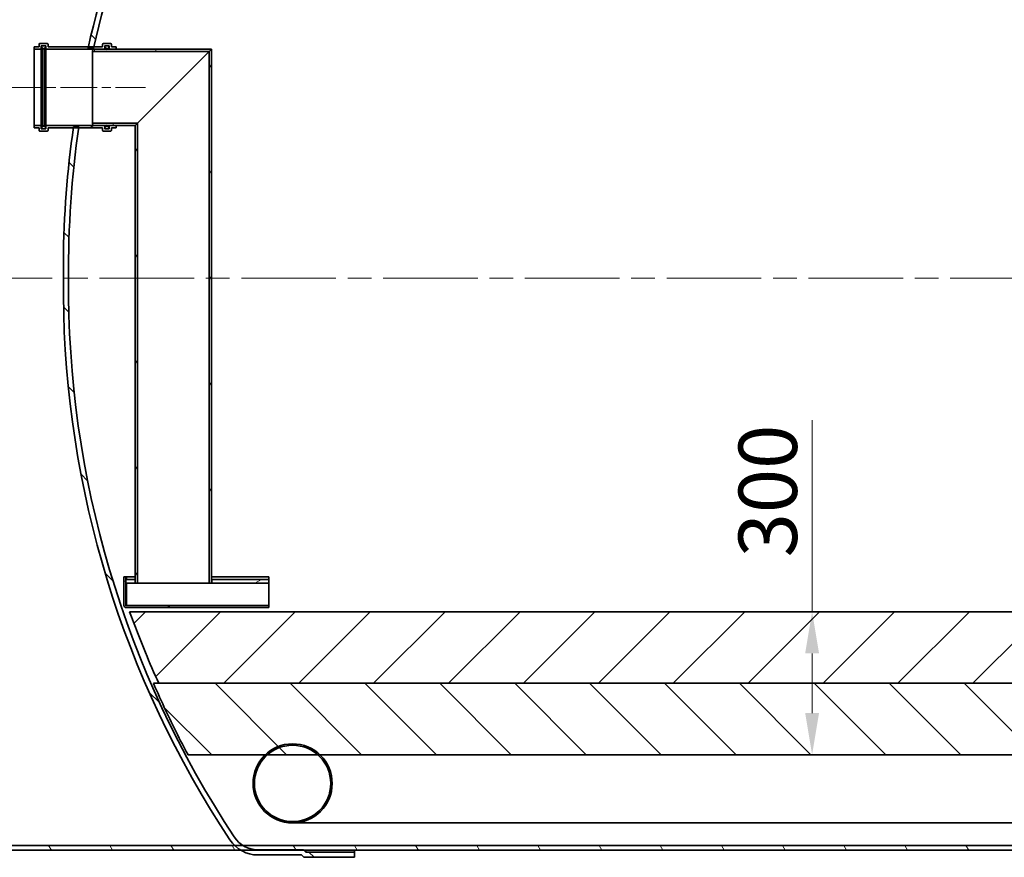
# Model space of a CAD drawing. Units: millimetres. Extents: x 0 to 24950, y 0 to 13886.
# Drawn here: x 3195 to 5261, y 6559 to 8316 of the extents above; entities that cross this region are included whole.
import ezdxf

# ---------------------------------------------------------------- set-up
doc = ezdxf.new("R2010")
doc.units = ezdxf.units.MM
doc.header["$LTSCALE"] = 35
doc.linetypes.add('CHAIN', pattern=[0.35429999999999995, 0.2362, -0.0295, 0.0591, -0.0295])
for name, color, linetype, lineweight, true_color in [('Centerline (ISO)', 1, 'Continuous', 9, 0xff0000), ('Dimension (ISO)', 5, 'Continuous', 9, 0x0000ff), ('Hatch (ISO)', 7, 'Continuous', 9, 0x0080ff)]:
    doc.layers.add(name, color=color, linetype=linetype, lineweight=lineweight, true_color=true_color)
doc.layers.add('Visible (ISO)', color=7, linetype='Continuous', lineweight=35)
doc.styles.add('Note Text (ISO)', font='tahoma.ttf')
doc.dimstyles.new('Default (ISO)', dxfattribs={"dimscale": 35, "dimtxt": 3.5, "dimasz": 2.5, "dimexe": 3.175, "dimexo": 0, "dimgap": 0.762, "dimtad": 1, "dimdec": 1, "dimrnd": 1e-08, "dimtxsty": 'Note Text (ISO)', "dimcen": 0.09, "dimdle": 10, "dimclrd": 256, "dimclre": 256, "dimclrt": 256, "dimadec": 1, "dimazin": 2, "dimtfac": 1.001485705375671, "dimtmove": 0, "dimatfit": 3, "dimfxl": 1, "dimtolj": 1, "dimtzin": 0, "dimlwd": -1, "dimlwe": -1, "dimarcsym": 0})
pattern_1 = [(135.00021045915, (0, 0), (-78.57695242850174, -78.57752968914822), [])]
pattern_2 = [(120.00017538262, (0, 0), (-96.2369029180507, -55.56279458182141), [])]
pattern_3 = [(30.00002221925499, (0, 0), (-55.56253732065161, 96.23705144844783), [])]
pattern_4 = [(150.00024553567, (0, 0), (-55.56208758457205, -96.23731110252584), [])]
pattern_5 = [(45, (0, 0), (-78.5772410593551, 78.57724105935509), [])]

# ---------------------------------------------------------------- blocks, each defined once
blk = doc.blocks.new('*D24')
at = {"layer": 'Defpoints', "color": 0, "transparency": 16777216}
for p in [(4930.279207747476, 7074.005645758187), (4858.057779153206, 6774.005645758188), (4930.279207747476, 6774.005645758188)]:
    blk.add_point(p, dxfattribs=at)
at = {"layer": 'Dimension (ISO)', "transparency": 16777216}
for p, q in [((4858.057779153206, 7074.005645758187), (4858.057779153206, 7475.970560122087)), ((4858.057779153206, 6861.505645758188), (4858.057779153206, 6986.505645758187))]:
    blk.add_line(p, q, dxfattribs=at)
for points in [[(4843.474445819873, 6986.505645758187), (4872.641112486539, 6986.505645758187), (4858.057779153206, 7074.005645758187)], [(4843.474445819873, 6861.505645758188), (4872.641112486539, 6861.505645758188), (4858.057779153206, 6774.005645758188)]]:
    blk.add_solid(points, dxfattribs=at)
at = {"layer": 'Dimension (ISO)', "transparency": 16777216, "insert": (4703.787041226802, 7188.175645758184), "char_height": 122.5, "attachment_point": 1, "rotation": 90, "style": 'Note Text (ISO)'}
blk.add_mtext('\\A1;300', dxfattribs=at)

msp = doc.modelspace()

# ---------------------------------------------------------------- hatches: boundary and pattern name
at = {"layer": 'Hatch (ISO)'}
h = msp.add_hatch(dxfattribs=at)
h.set_pattern_fill('ANSI31', color=256, scale=889, angle=90.00021045915, style=0)
h.set_pattern_definition(pattern_1)
edge = h.paths.add_edge_path()
edge.add_line((3786.552278527609, 6564.007331016186), (3791.550597160491, 6559.009012383304))
edge.add_line((3791.550597160492, 6559.009012383305), (3898.018532769631, 6559.005645758183))
edge.add_line((3898.01853276963, 6559.005645758184), (3898.01853276963, 6570.005645758184))
edge.add_line((3898.01853276963, 6570.005645758184), (3796.106563090925, 6570.007331015387))
edge.add_line((3796.106563090926, 6570.007331015386), (3792.108248348129, 6574.005645758183))
edge.add_line((3792.108248348129, 6574.005645758183), (3791.106563090926, 6575.007331015387))
edge.add_line((3791.106563090926, 6575.007331015387), (3695.041233287141, 6574.976548496201))
edge.add_ellipse((3694.752904879219, 6633.362402800613), major_axis=(0.2883284079221661, -58.38585430441155), ratio=1, start_angle=327.4259117684475, end_angle=359.99999999999994, ccw=False)
edge.add_ellipse((3694.752904879221, 6633.362402800615), major_axis=(-31.19137140911679, -49.35675704243226), ratio=1, start_angle=335.255599635119, end_angle=360.00000000000017, ccw=False)
edge.add_ellipse((5386.370524334171, 7755.650191809022), major_axis=(-1740.604432793943, -1154.057007365424), ratio=1, start_angle=325.9512074552522, end_angle=360, ccw=False)
edge.add_ellipse((5386.370524334188, 7792.361099707347), major_axis=(-2088.352088375318, -18.35545394916366), ratio=1, start_angle=351.3304068169134, end_angle=360, ccw=False)
edge.add_ellipse((5386.37052420393, 7792.361099726067), major_axis=(-2067.25745384337, 296.6445460321165), ratio=1, start_angle=359.930704366725, end_angle=360.00000000000006, ccw=False)
edge.add_line((3319.473355078007, 8091.505645758271), (3308.359352837304, 8091.505645758182))
edge.add_ellipse((5386.370524322278, 7792.361099709095), major_axis=(-2078.011171484975, 299.1445460490868), ratio=1, start_angle=0, end_angle=0.06892507775147784)
edge.add_ellipse((5386.370524334088, 7792.361099707355), major_axis=(-2078.369529606248, 296.6445460508286), ratio=1, start_angle=0, end_angle=7.620367063604616)
edge.add_line((3287.018532773711, 7810.775871736299), (3287.018532773711, 7737.23541978007))
edge.add_ellipse((5386.370524334169, 7755.650191809021), major_axis=(-2099.351991560459, -18.41477202895171), ratio=1, start_angle=0, end_angle=33.04616310567125)
edge.add_ellipse((3694.75290487922, 6633.362402800615), major_axis=(-58.0834662225389, -37.95528857354174), ratio=1, start_angle=2.035554996136651e-13, end_angle=12.18140784663372)
edge.add_ellipse((3694.752904879219, 6633.362402800614), major_axis=(-48.7668280020338, -49.35675704243112), ratio=1, start_angle=0, end_angle=13.46704213137536)
edge.add_ellipse((3694.752904879219, 6633.362402800612), major_axis=(-35.9314398894794, -59.35675704242885), ratio=1, start_angle=0, end_angle=31.44956247463013)
edge.add_line((3695.069057421234, 6563.978016756666), (3786.552278527609, 6564.007331016187))
edge = h.paths.add_edge_path()
edge.add_line((3791.55059716049, 8989.002279133061), (3786.552278527608, 8984.00396050018))
edge.add_line((3786.552278527608, 8984.00396050018), (3695.069057421233, 8984.0332747597))
edge.add_ellipse((3694.752904879217, 8914.648888715754), major_axis=(0.3161525420154925, 69.38438604394631), ratio=1, start_angle=5.088887490341627e-14, end_angle=31.44956247463022)
edge.add_ellipse((3694.752904879216, 8914.648888715756), major_axis=(-35.93143988947848, 59.35675704242853), ratio=1, start_angle=0, end_angle=13.46704213137597)
edge.add_ellipse((3694.752904879218, 8914.648888715752), major_axis=(-48.76682800203428, 49.3567570424319), ratio=1, start_angle=0, end_angle=12.18140784663373)
edge.add_ellipse((5386.370524334169, 7792.361099707347), major_axis=(-1749.701085677476, 1160.243077581936), ratio=1, start_angle=0, end_angle=20.706230860742)
edge.add_ellipse((5386.37052394594, 7792.361099795795), major_axis=(-2046.914935787368, 466.6445459623879), ratio=1, start_angle=0, end_angle=0.06996849055773297)
edge.add_line((3338.887257328305, 8256.505645758174), (3350.167880174602, 8256.505645758181))
edge.add_ellipse((5386.370523763756, 7792.361099837731), major_axis=(-2036.202643589155, 464.1445459204527), ratio=1, start_angle=359.9296437735074, end_angle=360, ccw=False)
edge.add_ellipse((5386.370524334186, 7792.361099707341), major_axis=(-2035.63116387823, 466.6445460508419), ratio=1, start_angle=339.36609846942997, end_angle=360.0000000000024, ccw=False)
edge.add_ellipse((3694.752904879219, 8914.64888871575), major_axis=(-48.9868133390075, 31.76921835702783), ratio=1, start_angle=335.25559963511955, end_angle=360.00000000000045, ccw=False)
edge.add_ellipse((3694.752904879217, 8914.648888715754), major_axis=(-31.1913714091153, 49.35675704242951), ratio=1, start_angle=327.42591176844746, end_angle=360.0000000000002, ccw=False)
edge.add_line((3695.04123328714, 8973.034743020165), (3791.106563090924, 8973.00396050098))
edge.add_line((3791.106563090924, 8973.00396050098), (3792.108248348127, 8974.005645758183))
edge.add_line((3792.108248348127, 8974.005645758183), (3796.106563090924, 8978.00396050098))
edge.add_line((3796.106563090924, 8978.003960500979), (3898.018532769629, 8978.005645758181))
edge.add_line((3898.018532769629, 8978.005645758183), (3898.018532769629, 8989.005645758183))
edge.add_line((3898.018532769629, 8989.005645758183), (3791.55059716049, 8989.002279133061))
h = msp.add_hatch(dxfattribs=at)
h.set_pattern_fill('ANSI31', color=256, scale=889, angle=75.00017538262, style=0)
h.set_pattern_definition(pattern_2)
h.paths.add_polyline_path([(2218.018532769629, 8964.005645758181), (2218.018532769629, 8974.005645758181), (2217.618532769627, 8974.005645758181), (1948.106563090924, 8974.005645758181), (1948.106563090924, 8964.005645758181), (2217.618532769627, 8964.005645758181)])
h.paths.add_polyline_path([(6230.018532769629, 8974.005645758185), (6230.018532769629, 8964.005645758185), (6230.418532769629, 8964.005645758185), (6403.106563090923, 8964.005645758185), (6403.106563090923, 8974.005645758185), (6230.418532769629, 8974.005645758185)])
h.paths.add_polyline_path([(5366.018532769628, 8964.005645758185), (5366.018532769628, 8974.005645758185), (5365.618532769628, 8974.005645758185), (3792.108248348127, 8974.005645758183), (3658.821464989738, 8974.005645758183), (3082.418532769628, 8974.005645758181), (3082.018532769629, 8974.005645758181), (3082.018532769629, 8964.005645758181), (3082.418532769628, 8964.005645758181), (3645.986076877184, 8964.005645758183), (3663.561533470102, 8964.005645758183), (5365.618532769628, 8964.005645758185)])
h.paths.add_polyline_path([(1948.106563090925, 6574.005645758182), (3658.82146498974, 6574.005645758183), (3792.108248348129, 6574.005645758183), (6403.106563090926, 6574.005645758186), (6403.106563090926, 6584.005645758186), (3663.561533470104, 6584.005645758183), (3645.986076877185, 6584.005645758183), (1948.106563090925, 6584.005645758182)])
h = msp.add_hatch(dxfattribs=at)
h.set_pattern_fill('ANSI31', color=256, scale=889, angle=-14.999977780745, style=0)
h.set_pattern_definition(pattern_3)
edge = h.paths.add_edge_path()
edge.add_ellipse((3253.018532769629, 8264.005645758181), major_axis=(2.000000000000011, 1.799118812301051e-13), ratio=1, start_angle=9.525692490379149e-13, end_angle=89.99999999999484)
edge.add_line((3253.018532769629, 8266.005645758183), (3238.018532769629, 8266.005645758183))
edge.add_ellipse((3238.018532769629, 8264.005645758181), major_axis=(1.050930310548467e-13, 1.999999999999967), ratio=1, start_angle=3.010693567840055e-12, end_angle=89.99999999999895)
edge.add_line((3236.01853276963, 8264.005645758183), (3236.018532769629, 8259.005645758183))
edge.add_line((3236.018532769629, 8259.005645758183), (3226.018532769629, 8259.005645758183))
edge.add_line((3226.018532769629, 8259.005645758183), (3226.018532769629, 8254.305645758182))
edge.add_line((3226.018532769629, 8254.305645758184), (3238.71853276963, 8254.305645758184))
edge.add_ellipse((3238.718532769629, 8256.305645758182), major_axis=(4.988682943412384e-13, -2.00000000000002), ratio=1, start_angle=1.984666121233234e-12, end_angle=89.99999999998978)
edge.add_line((3240.718532769629, 8256.305645758182), (3240.718532769629, 8261.305645758182))
edge.add_line((3240.718532769629, 8261.305645758182), (3250.31853276963, 8261.305645758182))
edge.add_line((3250.31853276963, 8261.305645758182), (3250.31853276963, 8259.005645758183))
edge.add_line((3250.31853276963, 8259.005645758183), (3250.31853276963, 8257.005645758183))
edge.add_line((3250.31853276963, 8257.005645758183), (3250.31853276963, 8256.305645758182))
edge.add_ellipse((3252.318532769629, 8256.305645758182), major_axis=(-1.999999999999975, 2.121623676385812e-13), ratio=1, start_angle=0, end_angle=89.99999999999389)
edge.add_line((3252.318532769629, 8254.305645758184), (3371.718532769629, 8254.305645758184))
edge.add_ellipse((3371.71853276963, 8256.305645758182), major_axis=(4.589730029417464e-14, -2.000000000000002), ratio=1, start_angle=0, end_angle=90.00000000000477)
edge.add_line((3373.718532769629, 8256.305645758182), (3373.718532769629, 8257.005645758183))
edge.add_line((3373.718532769629, 8257.005645758183), (3373.718532769629, 8259.005645758183))
edge.add_line((3373.718532769629, 8259.005645758183), (3373.71853276963, 8261.305645758182))
edge.add_line((3373.71853276963, 8261.305645758182), (3383.318532769629, 8261.305645758182))
edge.add_line((3383.318532769629, 8261.305645758182), (3383.318532769629, 8256.305645758182))
edge.add_ellipse((3385.31853276963, 8256.305645758182), major_axis=(-2.000000000000008, 1.761972913901965e-13), ratio=1, start_angle=9.66888623164909e-13, end_angle=90.00000000000912)
edge.add_line((3385.31853276963, 8254.305645758184), (3398.018532769629, 8254.305645758184))
edge.add_line((3398.01853276963, 8254.305645758184), (3398.01853276963, 8259.005645758185))
edge.add_line((3398.01853276963, 8259.005645758183), (3388.01853276963, 8259.005645758183))
edge.add_line((3388.01853276963, 8259.005645758183), (3388.01853276963, 8264.005645758183))
edge.add_ellipse((3386.018532769629, 8264.005645758183), major_axis=(1.999999999999995, 1.61818668422677e-13), ratio=1, start_angle=0, end_angle=90.00000000000759)
edge.add_line((3386.018532769629, 8266.005645758183), (3371.018532769629, 8266.005645758183))
edge.add_ellipse((3371.01853276963, 8264.005645758181), major_axis=(-4.633411575532334e-13, 2.00000000000002), ratio=1, start_angle=3.01069356783991e-12, end_angle=89.99999999998266)
edge.add_line((3369.018532769629, 8264.005645758183), (3369.018532769629, 8259.005645758183))
edge.add_line((3369.018532769629, 8259.005645758183), (3350.739360455958, 8259.005645758183))
edge.add_line((3350.739360455958, 8259.005645758183), (3339.455588158572, 8259.005645758183))
edge.add_line((3339.455588158573, 8259.005645758183), (3255.01853276963, 8259.005645758183))
edge.add_line((3255.01853276963, 8259.005645758183), (3255.018532769629, 8264.005645758183))
edge = h.paths.add_edge_path()
edge.add_ellipse((3253.018532769629, 8084.005645758183), major_axis=(1.488379309168366e-15, -2.000000000000002), ratio=1, start_angle=0, end_angle=90.00000000000503)
edge.add_line((3255.018532769629, 8084.005645758183), (3255.01853276963, 8089.005645758183))
edge.add_line((3255.01853276963, 8089.005645758183), (3308.000994727841, 8089.005645758183))
edge.add_line((3308.000994727841, 8089.005645758183), (3319.113070360561, 8089.005645758183))
edge.add_line((3319.113070360561, 8089.005645758183), (3369.01853276963, 8089.005645758183))
edge.add_line((3369.018532769629, 8089.005645758183), (3369.018532769629, 8084.005645758183))
edge.add_ellipse((3371.01853276963, 8084.005645758183), major_axis=(-2.000000000000006, 1.764186407566681e-13), ratio=1, start_angle=0, end_angle=89.99999999999288)
edge.add_line((3371.018532769629, 8082.005645758182), (3386.018532769629, 8082.005645758182))
edge.add_ellipse((3386.018532769629, 8084.005645758183), major_axis=(-4.648052910333974e-13, -2.000000000000002), ratio=1, start_angle=0, end_angle=90.00000000001842)
edge.add_line((3388.01853276963, 8084.005645758183), (3388.01853276963, 8089.005645758183))
edge.add_line((3388.01853276963, 8089.005645758183), (3398.01853276963, 8089.005645758183))
edge.add_line((3398.01853276963, 8089.005645758183), (3398.01853276963, 8093.705645758183))
edge.add_line((3398.01853276963, 8093.705645758183), (3385.31853276963, 8093.705645758183))
edge.add_ellipse((3385.31853276963, 8091.705645758182), major_axis=(1.650450743846051e-13, 2.000000000000002), ratio=1, start_angle=0, end_angle=89.99999999999964)
edge.add_line((3383.318532769629, 8091.705645758184), (3383.318532769629, 8086.705645758184))
edge.add_line((3383.318532769629, 8086.705645758183), (3373.71853276963, 8086.705645758183))
edge.add_line((3373.71853276963, 8086.705645758183), (3373.71853276963, 8089.005645758183))
edge.add_line((3373.718532769629, 8089.005645758183), (3373.718532769629, 8091.005645758183))
edge.add_line((3373.718532769629, 8091.005645758182), (3373.71853276963, 8091.705645758182))
edge.add_ellipse((3371.71853276963, 8091.705645758182), major_axis=(2.000000000000002, 1.795429656193191e-13), ratio=1, start_angle=0, end_angle=89.99999999999079)
edge.add_line((3371.71853276963, 8093.705645758183), (3252.318532769629, 8093.705645758183))
edge.add_ellipse((3252.318532769629, 8091.705645758182), major_axis=(-4.81104725947236e-13, 1.999999999999967), ratio=1, start_angle=2.501804818805961e-12, end_angle=89.99999999998214)
edge.add_line((3250.31853276963, 8091.705645758182), (3250.31853276963, 8091.005645758182))
edge.add_line((3250.31853276963, 8091.005645758182), (3250.31853276963, 8089.005645758182))
edge.add_line((3250.31853276963, 8089.005645758182), (3250.31853276963, 8086.705645758182))
edge.add_line((3250.31853276963, 8086.705645758183), (3240.718532769629, 8086.705645758183))
edge.add_line((3240.718532769629, 8086.705645758183), (3240.718532769629, 8091.705645758183))
edge.add_ellipse((3238.718532769629, 8091.705645758182), major_axis=(1.999999999999993, 1.796167487414764e-13), ratio=1, start_angle=0, end_angle=89.99999999997858)
edge.add_line((3238.71853276963, 8093.705645758183), (3226.018532769629, 8093.705645758183))
edge.add_line((3226.018532769629, 8093.705645758183), (3226.018532769629, 8089.005645758183))
edge.add_line((3226.018532769629, 8089.005645758182), (3236.018532769629, 8089.005645758182))
edge.add_line((3236.018532769629, 8089.005645758183), (3236.018532769629, 8084.005645758183))
edge.add_ellipse((3238.018532769629, 8084.005645758183), major_axis=(-2.000000000000028, 1.587681266821831e-13), ratio=1, start_angle=0, end_angle=90.00000000000458)
edge.add_line((3238.018532769629, 8082.005645758182), (3253.018532769629, 8082.005645758182))
h = msp.add_hatch(dxfattribs=at)
h.set_pattern_fill('ANSI31', color=256, scale=889, style=0)
h.set_pattern_definition(pattern_5)
edge = h.paths.add_edge_path()
edge.add_ellipse((3248.31853276963, 8089.005645758182), major_axis=(4.489082582331065e-13, -2.000000000000002), ratio=1, start_angle=0, end_angle=89.99999999999223)
edge.add_line((3250.31853276963, 8089.005645758183), (3250.31853276963, 8091.005645758183))
edge.add_line((3250.31853276963, 8091.005645758182), (3247.31853276963, 8091.005645758182))
edge.add_line((3247.31853276963, 8091.005645758182), (3247.31853276963, 8095.005645758182))
edge.add_line((3247.31853276963, 8095.005645758182), (3243.318532769631, 8091.005645758182))
edge.add_line((3243.31853276963, 8091.005645758182), (3241.318532769629, 8091.005645758182))
edge.add_line((3241.31853276963, 8091.005645758182), (3241.31853276963, 8089.005645758182))
edge.add_ellipse((3243.31853276963, 8089.005645758182), major_axis=(-2.000000000000005, 1.764186407566681e-13), ratio=1, start_angle=0, end_angle=90.0000000000173)
edge.add_line((3243.31853276963, 8087.005645758183), (3248.31853276963, 8087.005645758183))
edge = h.paths.add_edge_path()
edge.add_ellipse((3248.31853276963, 8259.005645758183), major_axis=(1.999999999999988, 1.618924515448343e-13), ratio=1, start_angle=0, end_angle=89.99999999998316)
edge.add_line((3248.31853276963, 8261.005645758183), (3243.31853276963, 8261.005645758183))
edge.add_ellipse((3243.31853276963, 8259.005645758183), major_axis=(4.545357280556147e-13, 2.000000000000002), ratio=1, start_angle=0, end_angle=90.00000000000895)
edge.add_line((3241.318532769629, 8259.005645758183), (3241.318532769629, 8257.005645758183))
edge.add_line((3241.31853276963, 8257.005645758183), (3243.31853276963, 8257.005645758183))
edge.add_line((3243.31853276963, 8257.005645758183), (3247.318532769629, 8253.005645758183))
edge.add_line((3247.31853276963, 8253.005645758183), (3247.31853276963, 8257.005645758183))
edge.add_line((3247.31853276963, 8257.005645758183), (3250.31853276963, 8257.005645758183))
edge.add_line((3250.31853276963, 8257.005645758183), (3250.31853276963, 8259.005645758183))
h = msp.add_hatch(dxfattribs=at)
h.set_pattern_fill('ANSI31', color=256, scale=889, angle=14.999977780745, style=0)
h.set_pattern_definition([(59.99997778074498, (0, 0), (-96.23705144844784, 55.56253732065161), [])])
h.paths.add_polyline_path([(3351.018532769629, 8254.005645758183), (3348.018532769629, 8251.005645758183), (3348.018532769629, 8249.105645758182), (3593.118532769629, 8249.105645758182), (3598.018532769629, 8254.005645758183), (3377.718532769629, 8254.005645758183), (3376.718532769629, 8254.005645758183)])
h.paths.add_polyline_path([(3348.018532769629, 8097.005645758183), (3351.018532769629, 8094.005645758183), (3376.718532769629, 8094.005645758183), (3377.718532769629, 8094.005645758183), (3438.018532769629, 8094.005645758183), (3442.91853276963, 8098.905645758183), (3348.018532769629, 8098.905645758183)])
h = msp.add_hatch(dxfattribs=at)
h.set_pattern_fill('ANSI31', color=256, scale=889, angle=105.00024553567, style=0)
h.set_pattern_definition(pattern_4)
edge = h.paths.add_edge_path()
edge.add_ellipse((3375.718532769629, 8259.005645758183), major_axis=(-4.489082582331065e-13, 1.999999999999984), ratio=1, start_angle=0, end_angle=89.99999999998103)
edge.add_line((3373.718532769629, 8259.005645758183), (3373.718532769629, 8257.005645758183))
edge.add_line((3373.71853276963, 8257.005645758183), (3376.71853276963, 8257.005645758183))
edge.add_line((3376.718532769629, 8257.005645758183), (3376.718532769628, 8254.005645758183))
edge.add_line((3376.718532769629, 8254.005645758181), (3376.718532769629, 8253.005645758181))
edge.add_line((3376.718532769629, 8253.005645758183), (3377.718532769629, 8254.005645758183))
edge.add_line((3377.71853276963, 8254.005645758183), (3380.718532769629, 8257.005645758183))
edge.add_line((3380.718532769629, 8257.005645758183), (3382.718532769629, 8257.005645758183))
edge.add_line((3382.718532769629, 8257.005645758183), (3382.718532769629, 8259.005645758183))
edge.add_ellipse((3380.71853276963, 8259.005645758183), major_axis=(2.000000000000002, 1.796905318636336e-13), ratio=1, start_angle=9.66888623164909e-13, end_angle=90.00000000000708)
edge.add_line((3380.718532769629, 8261.005645758183), (3375.718532769629, 8261.005645758183))
edge = h.paths.add_edge_path()
edge.add_ellipse((3375.718532769629, 8089.005645758182), major_axis=(-1.999999999999989, 1.942167210754674e-13), ratio=1, start_angle=4.750117239053725e-13, end_angle=89.99999999999336)
edge.add_line((3375.718532769629, 8087.005645758183), (3380.718532769629, 8087.005645758183))
edge.add_ellipse((3380.71853276963, 8089.005645758182), major_axis=(-4.520377262502081e-13, -2.000000000000002), ratio=1, start_angle=0, end_angle=90.000000000018)
edge.add_line((3382.71853276963, 8089.005645758183), (3382.71853276963, 8091.005645758183))
edge.add_line((3382.718532769629, 8091.005645758182), (3380.718532769629, 8091.005645758182))
edge.add_line((3380.718532769629, 8091.005645758182), (3377.71853276963, 8094.005645758182))
edge.add_line((3377.71853276963, 8094.005645758183), (3376.718532769629, 8095.005645758183))
edge.add_line((3376.718532769629, 8095.005645758182), (3376.718532769628, 8094.005645758182))
edge.add_line((3376.718532769629, 8094.005645758183), (3376.718532769629, 8091.005645758183))
edge.add_line((3376.718532769629, 8091.005645758182), (3373.718532769629, 8091.005645758182))
edge.add_line((3373.71853276963, 8091.005645758182), (3373.71853276963, 8089.005645758182))
h = msp.add_hatch(dxfattribs=at)
h.set_pattern_fill('ANSI31', color=256, scale=889, angle=75.00017538262, style=0)
h.set_pattern_definition(pattern_2)
h.paths.add_polyline_path([(3598.018532769629, 8254.005645758181), (3593.118532769629, 8249.105645758182), (3593.118532769629, 7134.005645758182), (3598.018532769629, 7134.005645758182)])
h.paths.add_polyline_path([(3442.91853276963, 8098.905645758183), (3438.018532769629, 8094.005645758183), (3438.018532769629, 7134.005645758182), (3442.91853276963, 7134.005645758182)])
h = msp.add_hatch(dxfattribs=at)
h.set_pattern_fill('ANSI31', color=256, scale=889, angle=105.00024553567, style=0)
h.set_pattern_definition(pattern_4)
edge = h.paths.add_edge_path()
edge.add_line((3718.118532769629, 7083.005645758183), (3718.118532769629, 7087.005645758183))
edge.add_line((3718.118532769629, 7087.005645758183), (3418.118532769629, 7087.005645758184))
edge.add_ellipse((3418.118532769629, 7087.105645758183), major_axis=(-2.13268831961188e-16, -0.09999999999998897), ratio=1, start_angle=270.0000000000001, end_angle=360.0000000000001, ccw=False)
edge.add_line((3418.018532769629, 7087.105645758183), (3418.018532769629, 7134.005645758182))
edge.add_line((3418.018532769629, 7134.005645758182), (3418.018532769629, 7142.005645758182))
edge.add_line((3418.018532769629, 7142.005645758182), (3418.018532769629, 7147.005645758183))
edge.add_line((3418.018532769629, 7147.005645758182), (3414.018532769629, 7147.005645758182))
edge.add_line((3414.018532769629, 7147.005645758182), (3414.018532769629, 7087.105645758183))
edge.add_ellipse((3418.118532769629, 7087.105645758183), major_axis=(-4.100000000000018, -1.803096623529275e-15), ratio=1, start_angle=0, end_angle=90)
edge.add_line((3418.118532769629, 7083.005645758183), (3718.118532769629, 7083.005645758182))
h = msp.add_hatch(dxfattribs=at)
h.set_pattern_fill('ANSI31', color=256, scale=889, angle=-14.999977780745, style=0)
h.set_pattern_definition(pattern_3)
h.paths.add_polyline_path([(3718.018532769629, 7134.005645758182), (3718.018532769629, 7142.005645758182), (3598.518532769629, 7142.005645758182), (3598.518532769629, 7134.005645758182)])
h.paths.add_polyline_path([(3418.018532769629, 7142.005645758182), (3418.018532769629, 7134.005645758182), (3437.518532769629, 7134.005645758182), (3437.518532769629, 7142.005645758182)])
h = msp.add_hatch(dxfattribs=at)
h.set_pattern_fill('ANSI31', color=256, scale=889, style=0)
h.set_pattern_definition(pattern_5)
edge = h.paths.add_edge_path()
edge.add_line((6767.637929951857, 7074.005645758183), (3426.01406419778, 7074.00564575818))
edge.add_spline(control_points=[(3426.014064197781, 7074.00564575818), (3436.650686626025, 7044.754287596292), (3447.776706171767, 7016.19967869769), (3468.084816506714, 6967.171563450045), (3477.415923990973, 6945.645655941187), (3487.245342225966, 6924.005645758181)], knot_values=[81.11275254587254, 81.11275254587254, 81.11275254587254, 81.11275254587254, 90.11041092828877, 90.11041092828877, 97.03304741469137, 97.03304741469137, 97.03304741469137, 97.03304741469137], degree=3, periodic=0)
edge.add_line((3487.245342225966, 6924.005645758181), (6128.018532769625, 6924.005645758183))
edge.add_line((6128.018532769626, 6924.005645758183), (6132.918532769627, 6924.005645758183))
edge.add_line((6132.918532769626, 6924.005645758183), (6283.118532769626, 6924.005645758183))
edge.add_line((6283.118532769626, 6924.005645758183), (6288.018532769625, 6924.005645758183))
edge.add_line((6288.018532769625, 6924.005645758183), (6705.902435055559, 6924.005645758183))
edge.add_spline(control_points=[(6705.902435055561, 6924.005645758183), (6716.665020294588, 6947.517268071835), (6726.840934970876, 6970.903653330486), (6747.176669222305, 7019.998458601279), (6757.618329082389, 7046.692241264614), (6767.637929951857, 7074.005645758183)], knot_values=[546.0072753857849, 546.0072753857849, 546.0072753857849, 546.0072753857849, 553.5220737373527, 553.5220737373527, 561.9492256833788, 561.9492256833788, 561.9492256833788, 561.9492256833788], degree=3, periodic=0)
h = msp.add_hatch(dxfattribs=at)
h.set_pattern_fill('ANSI31', color=256, scale=889, angle=90.00021045915, style=0)
h.set_pattern_definition(pattern_1)
edge = h.paths.add_edge_path()
edge.add_spline(control_points=[(6635.170757724197, 6774.005645758184), (6635.348359479731, 6774.339148887258), (6635.52585040259, 6774.67266204764), (6651.865399932752, 6805.395480209181), (6667.104453387635, 6835.867847940222), (6690.488528027086, 6885.544428110432), (6699.206861232474, 6904.838468451858), (6707.527711013018, 6924.005645758185)], knot_values=[1145.559936276697, 1145.559936276697, 1145.559936276697, 1145.559936276697, 1145.666012883531, 1145.666012883531, 1155.331296438188, 1155.331296438188, 1161.501585027852, 1161.501585027852, 1161.501585027852, 1161.501585027852], degree=3, periodic=0)
edge.add_line((6707.527711013018, 6924.005645758185), (6705.902435055559, 6924.005645758185))
edge.add_line((6705.902435055558, 6924.005645758185), (6288.018532769624, 6924.005645758185))
edge.add_line((6288.018532769625, 6924.005645758183), (6283.118532769626, 6924.005645758183))
edge.add_line((6283.118532769626, 6924.005645758183), (6132.918532769626, 6924.005645758183))
edge.add_line((6132.918532769626, 6924.005645758183), (6128.018532769626, 6924.005645758183))
edge.add_line((6128.018532769626, 6924.005645758183), (3487.245342225966, 6924.005645758181))
edge.add_line((3487.245342225966, 6924.005645758182), (3476.12133035949, 6924.005645758182))
edge.add_spline(control_points=[(3476.12133035949, 6924.005645758182), (3484.442180140034, 6904.838468451855), (3493.160513345421, 6885.544428110429), (3516.544587984873, 6835.867847940219), (3531.783641439757, 6805.395480209178), (3548.123190969919, 6774.672662047637), (3548.300681892777, 6774.339148887256), (3548.478283648312, 6774.005645758181)], knot_values=[82.53811385175635, 82.53811385175635, 82.53811385175635, 82.53811385175635, 88.70840244142126, 88.70840244142126, 98.37368599607788, 98.37368599607788, 98.47976260291175, 98.47976260291175, 98.47976260291175, 98.47976260291175], degree=3, periodic=0)
edge.add_line((3548.478283648312, 6774.005645758181), (3710.668728933865, 6774.005645758181))
edge.add_line((3710.668728933864, 6774.005645758181), (3715.103506548332, 6774.005645758181))
edge.add_line((3715.103506548332, 6774.005645758181), (3820.933558990921, 6774.005645758181))
edge.add_line((3820.933558990921, 6774.005645758181), (3825.368336605388, 6774.005645758181))
edge.add_line((3825.368336605388, 6774.005645758181), (6128.018532769625, 6774.005645758183))
edge.add_line((6128.018532769626, 6774.005645758184), (6132.918532769626, 6774.005645758184))
edge.add_line((6132.918532769626, 6774.005645758184), (6283.118532769626, 6774.005645758184))
edge.add_line((6283.118532769626, 6774.005645758184), (6288.018532769625, 6774.005645758184))
edge.add_line((6288.018532769625, 6774.005645758184), (6635.170757724196, 6774.005645758184))
h = msp.add_hatch(dxfattribs=at)
h.set_pattern_fill('ANSI31', color=256, scale=889, angle=90.00021045915, style=0)
h.set_pattern_definition(pattern_1)
edge = h.paths.add_edge_path()
edge.add_ellipse((3768.018532769627, 6714.005645758184), major_axis=(-2.1228478454063e-13, -82.99999999999989), ratio=1, start_angle=0, end_angle=136.2937324402058)
edge.add_ellipse((3768.018532769627, 6714.005645758184), major_axis=(57.34980383576098, 59.99999999999731), ratio=1, start_angle=0, end_angle=87.41253511958985)
edge.add_ellipse((3768.018532769627, 6714.005645758184), major_axis=(-57.34980383576137, 59.99999999999735), ratio=1, start_angle=0, end_angle=136.2937324402052)
edge = h.paths.add_edge_path(flags=0)
edge.add_ellipse((3768.018532769627, 6714.005645758184), major_axis=(6.933234675991312e-14, -80.00000000000003), ratio=1, start_angle=221.4096221092738, end_angle=360)
edge.add_ellipse((3768.018532769627, 6714.005645758184), major_axis=(52.91502622129423, 59.99999999999778), ratio=1, start_angle=221.4096221092733, end_angle=360)
edge.add_ellipse((3768.018532769627, 6714.005645758184), major_axis=(-52.9150262212949, 59.99999999999776), ratio=1, start_angle=277.1807557814534, end_angle=360.0000000000001)

# ---------------------------------------------------------------- linework, layer by layer
at = {"layer": 'Centerline (ISO)', "linetype": 'CHAIN', "ltscale": 9.346741676330566}
msp.add_line((3164.818532769629, 8174.005645758185), (3459.21853276963, 8174.005645758185), dxfattribs=at)
at = {"layer": 'Centerline (ISO)', "linetype": 'CHAIN', "ltscale": 23.99096870422363}
msp.add_line((1280.545457583561, 7774.005645758183), (7071.57327611213, 7774.005645758188), dxfattribs=at)
at = {"layer": 'Visible (ISO)'}
for p, q in [((3236.018532769629, 8264.005645758183), (3236.018532769629, 8259.005645758185)), ((3253.018532769629, 8266.005645758183), (3238.018532769629, 8266.005645758183)), ((3255.01853276963, 8259.005645758185), (3255.01853276963, 8264.005645758183)), ((3369.01853276963, 8264.005645758183), (3369.01853276963, 8259.005645758185)), ((3386.018532769629, 8266.005645758183), (3371.018532769629, 8266.005645758183)), ((3388.01853276963, 8259.005645758185), (3388.01853276963, 8264.005645758183)), ((3236.018532769629, 8259.005645758185), (3226.018532769629, 8259.005645758185)), ((3226.018532769629, 8259.005645758185), (3226.018532769629, 8254.305645758184)), ((3226.018532769629, 8254.305645758184), (3238.71853276963, 8254.305645758184)), ((3226.01853276963, 8254.305645758184), (3226.01853276963, 8093.705645758184)), ((3240.71853276963, 8256.305645758184), (3240.718532769629, 8261.305645758184)), ((3240.718532769629, 8261.305645758184), (3250.31853276963, 8261.305645758184)), ((3240.71853276963, 8091.705645758184), (3240.71853276963, 8256.305645758184)), ((3241.31853276963, 8259.005645758185), (3241.31853276963, 8257.005645758183)), ((3241.31853276963, 8257.005645758183), (3243.31853276963, 8257.005645758183)), ((3241.31853276963, 8091.005645758184), (3241.31853276963, 8257.005645758183)), ((3248.31853276963, 8261.005645758185), (3243.31853276963, 8261.005645758185)), ((3243.31853276963, 8257.005645758183), (3247.31853276963, 8253.005645758183)), ((3243.31853276963, 8091.005645758184), (3243.31853276963, 8257.005645758183)), ((3247.31853276963, 8253.005645758183), (3247.31853276963, 8257.005645758183)), ((3247.31853276963, 8257.005645758183), (3250.31853276963, 8257.005645758183)), ((3247.31853276963, 8095.005645758184), (3247.31853276963, 8253.005645758183)), ((3250.31853276963, 8261.305645758184), (3250.31853276963, 8256.305645758184)), ((3250.31853276963, 8257.005645758183), (3250.31853276963, 8259.005645758185)), ((3250.31853276963, 8256.305645758184), (3250.31853276963, 8091.705645758184)), ((3252.318532769629, 8254.305645758184), (3371.71853276963, 8254.305645758184)), ((3369.01853276963, 8259.005645758185), (3255.01853276963, 8259.005645758185)), ((3338.887257328307, 8256.505645758183), (3350.167880174601, 8256.505645758183)), ((3351.018532769629, 8254.005645758183), (3348.018532769629, 8251.005645758183)), ((3348.018532769629, 8251.005645758183), (3348.018532769629, 8249.105645758184)), ((3348.018532769629, 8249.105645758184), (3593.118532769629, 8249.105645758184)), ((3348.018532769629, 8098.905645758184), (3348.018532769629, 8249.105645758184)), ((3598.018532769629, 8254.005645758183), (3351.018532769629, 8254.005645758183)), ((3373.71853276963, 8256.305645758184), (3373.71853276963, 8261.305645758184)), ((3373.71853276963, 8261.305645758184), (3383.318532769629, 8261.305645758184)), ((3373.718532769629, 8259.005645758185), (3373.718532769629, 8257.005645758183)), ((3373.718532769629, 8257.005645758183), (3376.718532769629, 8257.005645758183)), ((3373.718532769629, 8254.005645758183), (3373.718532769629, 8256.305645758184)), ((3380.718532769629, 8261.005645758185), (3375.718532769629, 8261.005645758185)), ((3376.718532769629, 8257.005645758183), (3376.718532769629, 8253.005645758183)), ((3376.718532769629, 8253.005645758183), (3380.718532769629, 8257.005645758183)), ((3380.718532769629, 8257.005645758183), (3382.718532769629, 8257.005645758183)), ((3380.718532769629, 8257.005645758183), (3380.718532769629, 8254.005645758183)), ((3382.718532769629, 8257.005645758183), (3382.718532769629, 8259.005645758185)), ((3382.718532769629, 8257.005645758183), (3382.718532769629, 8254.005645758183)), ((3383.318532769629, 8261.305645758184), (3383.318532769629, 8256.305645758184)), ((3383.31853276963, 8256.305645758184), (3383.31853276963, 8254.005645758183)), ((3385.31853276963, 8254.305645758184), (3398.01853276963, 8254.305645758184)), ((3398.01853276963, 8259.005645758185), (3388.01853276963, 8259.005645758185)), ((3398.01853276963, 8254.305645758184), (3398.01853276963, 8259.005645758185)), ((3398.01853276963, 8254.305645758184), (3398.01853276963, 8254.005645758185)), ((3442.91853276963, 8098.905645758184), (3593.118532769629, 8249.105645758184)), ((3593.11853276963, 8249.105645758184), (3442.91853276963, 8098.905645758184)), ((3593.118532769629, 8249.105645758184), (3598.018532769629, 8254.005645758183)), ((3598.018532769629, 8254.005645758183), (3593.118532769629, 8249.105645758184)), ((3593.118532769629, 8249.105645758184), (3593.118532769629, 7134.005645758184)), ((3598.018532769629, 7134.005645758184), (3598.018532769629, 8254.005645758183)), ((3442.91853276963, 8098.905645758184), (3348.018532769629, 8098.905645758184)), ((3348.018532769629, 8098.905645758184), (3348.018532769629, 8097.005645758184)), ((3438.018532769629, 8094.005645758184), (3442.91853276963, 8098.905645758184)), ((3442.91853276963, 8098.905645758184), (3438.01853276963, 8094.005645758184)), ((3442.91853276963, 7134.005645758184), (3442.91853276963, 8098.905645758184)), ((3238.718532769631, 8093.705645758184), (3226.018532769629, 8093.705645758184)), ((3226.018532769629, 8093.705645758184), (3226.018532769629, 8089.005645758183)), ((3226.018532769629, 8089.005645758183), (3236.018532769629, 8089.005645758183)), ((3236.018532769629, 8089.005645758183), (3236.018532769629, 8084.005645758184)), ((3238.018532769629, 8082.005645758184), (3253.018532769629, 8082.005645758184)), ((3240.71853276963, 8086.705645758184), (3240.71853276963, 8091.705645758184)), ((3250.31853276963, 8086.705645758184), (3240.71853276963, 8086.705645758184)), ((3243.31853276963, 8091.005645758184), (3241.31853276963, 8091.005645758184)), ((3241.31853276963, 8091.005645758184), (3241.31853276963, 8089.005645758183)), ((3247.31853276963, 8095.005645758184), (3243.31853276963, 8091.005645758184)), ((3243.31853276963, 8087.005645758184), (3248.31853276963, 8087.005645758184)), ((3247.31853276963, 8091.005645758184), (3247.31853276963, 8095.005645758184)), ((3250.31853276963, 8091.005645758184), (3247.31853276963, 8091.005645758184)), ((3250.31853276963, 8091.705645758184), (3250.31853276963, 8086.705645758184)), ((3250.31853276963, 8089.005645758183), (3250.31853276963, 8091.005645758184)), ((3371.71853276963, 8093.705645758184), (3252.318532769629, 8093.705645758184)), ((3255.01853276963, 8084.005645758184), (3255.01853276963, 8089.005645758183)), ((3255.01853276963, 8089.005645758183), (3369.01853276963, 8089.005645758183)), ((3319.473355077993, 8091.505645758183), (3308.359352837304, 8091.505645758183)), ((3348.018532769629, 8097.005645758184), (3351.018532769629, 8094.005645758184)), ((3351.018532769629, 8094.005645758184), (3438.018532769629, 8094.005645758184)), ((3369.01853276963, 8089.005645758183), (3369.01853276963, 8084.005645758184)), ((3371.018532769629, 8082.005645758184), (3386.018532769629, 8082.005645758184)), ((3373.718532769629, 8091.705645758184), (3373.718532769629, 8094.005645758183)), ((3373.71853276963, 8086.705645758184), (3373.71853276963, 8091.705645758184)), ((3376.718532769629, 8091.005645758184), (3373.718532769629, 8091.005645758184)), ((3373.718532769629, 8091.005645758184), (3373.718532769629, 8089.005645758183)), ((3383.31853276963, 8086.705645758184), (3373.71853276963, 8086.705645758184)), ((3375.718532769629, 8087.005645758184), (3380.718532769629, 8087.005645758184)), ((3380.718532769629, 8091.005645758184), (3376.718532769629, 8095.005645758184)), ((3376.718532769629, 8095.005645758184), (3376.718532769629, 8091.005645758184)), ((3380.718532769629, 8094.005645758184), (3380.718532769629, 8091.005645758184)), ((3382.718532769629, 8091.005645758184), (3380.718532769629, 8091.005645758184)), ((3382.718532769629, 8094.005645758184), (3382.718532769629, 8091.005645758184)), ((3382.718532769629, 8089.005645758183), (3382.718532769629, 8091.005645758184)), ((3383.31853276963, 8094.005645758184), (3383.31853276963, 8091.705645758184)), ((3383.31853276963, 8091.705645758184), (3383.31853276963, 8086.705645758184)), ((3398.01853276963, 8093.705645758184), (3385.31853276963, 8093.705645758184)), ((3388.01853276963, 8084.005645758184), (3388.01853276963, 8089.005645758183)), ((3388.01853276963, 8089.005645758183), (3398.01853276963, 8089.005645758183)), ((3398.01853276963, 8094.005645758184), (3398.01853276963, 8093.705645758184)), ((3398.01853276963, 8089.005645758183), (3398.01853276963, 8093.705645758184)), ((3438.01853276963, 8094.005645758184), (3438.018532769629, 7134.005645758184)), ((3287.018532773711, 7810.775871736297), (3287.018532773711, 7737.23541978007)), ((3418.018532769629, 7147.005645758184), (3414.018532769629, 7147.005645758185)), ((3414.018532769629, 7147.005645758185), (3414.018532769629, 7087.105645758185)), ((3418.018532769629, 7087.105645758185), (3418.018532769629, 7147.005645758185)), ((3419.549266499089, 7147.005645758184), (3418.018532769629, 7147.005645758184)), ((3418.018532769629, 7142.005645758183), (3418.018532769629, 7134.005645758184)), ((3437.518532769629, 7142.005645758184), (3418.018532769629, 7142.005645758183)), ((3418.018532769629, 7134.005645758184), (3437.518532769629, 7134.005645758184)), ((3419.549266499089, 7142.005645758184), (3419.549266499089, 7147.005645758184)), ((3438.018532769629, 7147.005645758184), (3419.549266499089, 7147.005645758184)), ((3419.549266499089, 7087.105645758185), (3419.54926649909, 7134.005645758184)), ((3437.518532769629, 7134.005645758184), (3437.518532769629, 7142.005645758184)), ((3437.518532769629, 7142.005645758183), (3438.018532769629, 7142.005645758183)), ((3438.018532769629, 7134.005645758184), (3437.518532769629, 7134.005645758184)), ((3438.018532769629, 7134.005645758184), (3442.91853276963, 7134.005645758184)), ((3593.118532769629, 7134.005645758184), (3442.91853276963, 7134.005645758184)), ((3593.118532769629, 7134.005645758184), (3598.018532769629, 7134.005645758184)), ((3718.04782209151, 7147.005645758182), (3598.018532769629, 7147.005645758182)), ((3598.018532769629, 7142.005645758183), (3598.518532769629, 7142.005645758183)), ((3598.518532769629, 7134.005645758184), (3598.018532769629, 7134.005645758184)), ((3718.018532769629, 7142.005645758183), (3598.518532769629, 7142.005645758184)), ((3598.518532769629, 7142.005645758183), (3598.518532769629, 7134.005645758184)), ((3598.518532769629, 7134.005645758184), (3718.018532769629, 7134.005645758184)), ((3718.018532769629, 7134.005645758184), (3718.018532769629, 7142.005645758183)), ((3718.04782209151, 7147.005645758182), (3718.04782209151, 7087.105645758183)), ((3718.118532769629, 7087.005645758184), (3418.118532769628, 7087.005645758184)), ((3718.118532769629, 7083.005645758184), (3718.118532769629, 7087.005645758184)), ((3418.118532769628, 7083.005645758184), (3718.118532769629, 7083.005645758184)), ((6767.637929951855, 7074.005645758184), (3426.014064197782, 7074.005645758181)), ((6707.527711013015, 6924.005645758185), (3476.121330359492, 6924.005645758182)), ((3487.245342225968, 6924.005645758182), (6705.902435055558, 6924.005645758185)), ((3548.478283648315, 6774.005645758182), (6635.170757724193, 6774.005645758185)), ((3768.018532769624, 6631.005645758186), (3968.018532769622, 6631.005645758186)), ((6018.018532769623, 6631.005645758188), (3968.018532769623, 6631.005645758186)), ((6403.106563090926, 6584.005645758186), (1948.106563090926, 6584.005645758183)), ((1948.106563090926, 6574.005645758183), (6403.106563090926, 6574.005645758186)), ((3791.106563090926, 6575.007331015388), (3695.041233287141, 6574.976548496202)), ((3796.106563090926, 6570.007331015387), (3791.106563090926, 6575.007331015388)), ((3796.106563090926, 6574.005645758185), (3796.106563090926, 6570.007331015387)), ((3898.01853276963, 6570.005645758183), (3796.106563090926, 6570.007331015387)), ((3898.018532769631, 6574.005645758183), (3898.01853276963, 6570.005645758183)), ((3898.01853276963, 6559.005645758184), (3898.01853276963, 6570.005645758183)), ((3695.069057421234, 6563.978016756667), (3786.55227852761, 6564.007331016188)), ((3786.55227852761, 6564.007331016188), (3791.550597160492, 6559.009012383305)), ((3791.550597160492, 6559.009012383305), (3898.01853276963, 6559.005645758184))]:
    msp.add_line(p, q, dxfattribs=at)
for radius in [83.00000000000003, 80.00000000000001]:
    msp.add_circle((3768.018532769626, 6714.005645758185), radius, dxfattribs=at)
for centre, radius, start, end in [((5386.370524334172, 7792.361099707347), 2099.432753935631, 146.4512715011437, 167.22747085243), ((5386.370524334169, 7792.36109970735), 2088.432753935628, 146.4547925388727, 167.1590502959182), ((3238.018532769629, 8264.005645758183), 1.999999999999968, 90, 180), ((3253.018532769629, 8264.005645758183), 2.000000000000012, 0, 89.99999999998218), ((3371.01853276963, 8264.005645758183), 2.00000000000002, 90.0000000000178, 180), ((3386.01853276963, 8264.005645758183), 1.999999999999996, 0, 90), ((3238.71853276963, 8256.305645758184), 2.00000000000002, 270.0000000000178, 0), ((3243.31853276963, 8259.005645758185), 2.000000000000003, 89.99999999998218, 180), ((3248.31853276963, 8259.005645758185), 1.999999999999989, 0, 89.99999999998218), ((3252.318532769629, 8256.305645758184), 1.999999999999976, 180, 270), ((3371.71853276963, 8256.305645758184), 2.000000000000003, 270, 0), ((3375.718532769629, 8259.005645758185), 1.999999999999985, 90.0000000000178, 180), ((3380.718532769629, 8259.005645758185), 2.000000000000003, 0, 90), ((3385.31853276963, 8256.305645758184), 2.000000000000009, 180, 270.0000000000178), ((3238.018532769629, 8084.005645758184), 2.000000000000029, 180, 270.0000000000178), ((3238.71853276963, 8091.705645758184), 1.999999999999994, 0, 89.99999999998218), ((3243.31853276963, 8089.005645758183), 2.000000000000006, 180, 270.0000000000178), ((3248.31853276963, 8089.005645758183), 2.000000000000002, 270.0000000000178, 0), ((3252.31853276963, 8091.705645758184), 1.999999999999967, 90.0000000000178, 180), ((3253.018532769629, 8084.005645758184), 2.000000000000002, 270, 0), ((5386.37052433426, 7792.361099707343), 2099.43275393572, 171.8081424654522, 179.4974346068153), ((5386.370524334151, 7792.36109970735), 2088.43275393561, 171.7646962672656, 180.5035850836201), ((3371.01853276963, 8084.005645758184), 2.000000000000007, 180, 270), ((3371.71853276963, 8091.705645758184), 2.000000000000003, 0, 89.99999999998218), ((3375.718532769629, 8089.005645758183), 1.99999999999999, 180, 270), ((3380.718532769629, 8089.005645758183), 2.000000000000002, 269.9999999999822, 0), ((3385.31853276963, 8091.705645758184), 2.000000000000003, 90, 180), ((3386.01853276963, 8084.005645758184), 2.000000000000002, 269.9999999999822, 0), ((5386.370524334171, 7755.650191809022), 2088.43275393563, 179.4964149163806, 213.5452074611274), ((5386.370524334169, 7755.650191809022), 2099.432753935629, 180.5025653931847, 213.5487284988564), ((3418.118532769628, 7087.105645758185), 4.100000000000019, 180, 270), ((3418.118532769628, 7087.105645758185), 0.09999999999998899, 180, 270), ((3694.752904879219, 6633.362402800614), 69.38510632063223, 213.1630560962316, 270.2610685488705), ((3694.752904879219, 6633.362402800614), 58.38656622997255, 212.9644543662935, 270.2829429627263)]:
    msp.add_arc(centre, radius, start, end, dxfattribs=at)
for centre, major_axis, ratio, start_param, end_param in [((3419.619977177208, 7087.105645758185), (-1.797683722596377e-14, -0.1000000000000051), 0.7071067811865492, 4.712388980384816, 6.283185307180089), ((3718.118532769628, 7087.105645758184), (-2.994430324486552e-14, -0.09999999999870353), 0.707106781186727, 4.712388980384901, 6.283185307190077)]:
    msp.add_ellipse(centre, major_axis=major_axis, ratio=ratio, start_param=start_param, end_param=end_param, dxfattribs=at)
for points, knots in [([(3426.014064197782, 7074.005645758181), (3436.650686626027, 7044.754287596293), (3447.776706171768, 7016.199678697691), (3468.084816506716, 6967.171563450047), (3477.415923990975, 6945.645655941189), (3487.245342225968, 6924.005645758182)], [81.11275254587254, 81.11275254587254, 81.11275254587254, 81.11275254587254, 90.11041092828877, 90.11041092828877, 97.03304741469137, 97.03304741469137, 97.03304741469137, 97.03304741469137]), ([(3476.121330359492, 6924.005645758182), (3484.442180140037, 6904.838468451855), (3493.160513345425, 6885.54442811043), (3516.544587984876, 6835.867847940219), (3531.78364143976, 6805.39548020918), (3548.123190969921, 6774.672662047639), (3548.30068189278, 6774.339148887257), (3548.478283648315, 6774.005645758182)], [82.53811385175635, 82.53811385175635, 82.53811385175635, 82.53811385175635, 88.70840244142126, 88.70840244142126, 98.37368599607788, 98.37368599607788, 98.47976260291175, 98.47976260291175, 98.47976260291175, 98.47976260291175])]:
    msp.add_open_spline(points, degree=3, knots=knots, dxfattribs=at)

# ---------------------------------------------------------------- dimensions: what is measured, and where the dimension line sits
at = {"layer": 'Dimension (ISO)'}
dim = msp.add_linear_dim(base=(4858.057779153206, 6774.005645758188), p1=(4930.279207747474, 7074.005645758183), p2=(4930.279207747474, 6774.005645758184), angle=90, dimstyle='Default (ISO)', override={"dimgap": 0.762, "dimdec": 1, "dimse1": 1, "dimse2": 1, "dimtol": 0, "dimlim": 0, "dimtp": 0, "dimtm": -0, "dimtdec": 2, "dimtofl": 0, "dimatfit": 2}, dxfattribs=at)
dim.commit()
dim.dimension.update_dxf_attribs({"geometry": '*D24', "text_midpoint": (4858.057779153207, 7318.738102940134), "dimtype": 160})

doc.saveas('drawing.dxf')
